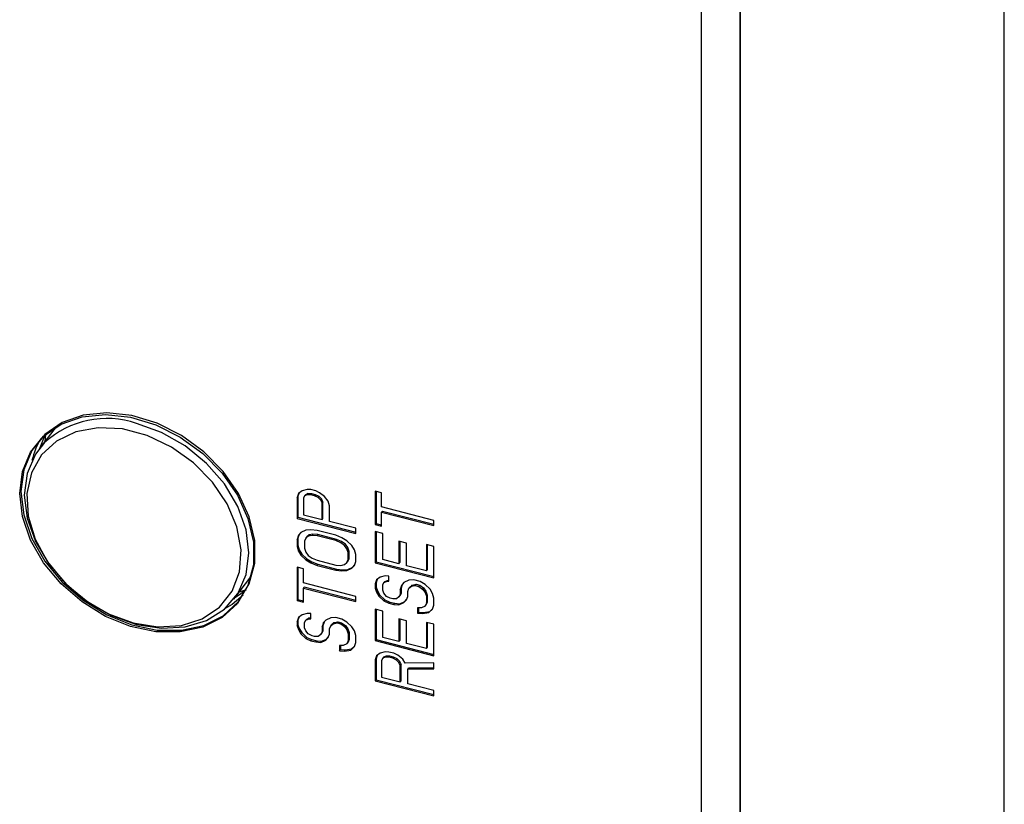
# Model space of a CAD drawing. Units: millimetres. Extents: x 13679 to 14099, y -7663 to -7366.
# Drawn here: x 14034 to 14052, y -7492 to -7477 of the extents above; entities that cross this region are included whole.
import ezdxf

# ---------------------------------------------------------------- set-up
doc = ezdxf.new("R2010")
doc.units = ezdxf.units.MM
doc.header["$LTSCALE"] = 10
doc.layers.add('1轮廓实线层', color=7, linetype='Continuous')

msp = doc.modelspace()

# ---------------------------------------------------------------- linework, layer by layer
at = {"layer": '1轮廓实线层'}
for p, q in [((14052.109697, -7531.660109), (14052.109697, -7450.169334)), ((14046.437581, -7459.420782), (14046.437581, -7519.518186)), ((14047.168417, -7519.706029), (14047.168417, -7459.608625)), ((14047.176552, -7519.695482), (14047.176552, -7459.598078)), ((14034.376182, -7484.935015), (14034.057653, -7485.348022)), ((14034.076941, -7485.323014), (14034.168534, -7485.084262)), ((14034.172637, -7485.080716), (14034.16231, -7485.212323)), ((14038.974857, -7486.134288), (14038.904884, -7486.181627)), ((14039.068155, -7486.109276), (14038.974857, -7486.134288)), ((14039.138128, -7486.110929), (14039.068155, -7486.109276)), ((14039.231428, -7486.13491), (14039.138128, -7486.110929)), ((14039.301401, -7486.169226), (14039.231428, -7486.13491)), ((14039.394699, -7486.242198), (14039.301401, -7486.169226)), ((14040.459854, -7486.173022), (14040.343232, -7486.143048)), ((14040.343232, -7486.143048), (14040.343232, -7486.763619)), ((14040.359501, -7486.147229), (14040.359501, -7486.742524)), ((14040.459854, -7486.434315), (14040.459854, -7486.173022)), ((14038.904884, -7486.181627), (14038.88156, -7486.257286)), ((14038.88156, -7486.257286), (14038.897829, -7486.236191)), ((14038.88156, -7486.257286), (14038.88156, -7486.649226)), ((14038.917223, -7486.173278), (14038.897829, -7486.236191)), ((14038.897829, -7486.236191), (14038.897829, -7486.62813)), ((14039.021506, -7486.227932), (14038.998182, -7486.27093)), ((14038.998182, -7486.27093), (14038.998182, -7486.581215)), ((14039.037776, -7486.206837), (14039.021506, -7486.227932)), ((14039.068155, -7486.20726), (14039.021506, -7486.227932)), ((14039.084424, -7486.186165), (14039.037776, -7486.206837)), ((14039.084424, -7486.186165), (14039.068155, -7486.20726)), ((14039.138128, -7486.208914), (14039.068155, -7486.20726)), ((14039.154398, -7486.187819), (14039.084424, -7486.186165)), ((14039.154398, -7486.187819), (14039.138128, -7486.208914)), ((14039.208104, -7486.2269), (14039.138128, -7486.208914)), ((14039.224373, -7486.205805), (14039.154398, -7486.187819)), ((14039.224373, -7486.205805), (14039.208104, -7486.2269)), ((14039.278077, -7486.261216), (14039.208104, -7486.2269)), ((14039.294346, -7486.240121), (14039.224373, -7486.205805)), ((14039.294346, -7486.240121), (14039.278077, -7486.261216)), ((14039.324726, -7486.305867), (14039.278077, -7486.261216)), ((14039.340995, -7486.284772), (14039.294346, -7486.240121)), ((14039.340995, -7486.284772), (14039.324726, -7486.305867)), ((14039.34805, -7486.360855), (14039.324726, -7486.305867)), ((14039.36432, -7486.339759), (14039.340995, -7486.284772)), ((14039.36432, -7486.339759), (14039.34805, -7486.360855)), ((14039.36432, -7486.650045), (14039.36432, -7486.339759)), ((14039.464672, -7486.325506), (14039.394699, -7486.242198)), ((14039.487997, -7486.413155), (14039.464672, -7486.325506)), ((14039.34805, -7486.67114), (14039.34805, -7486.360855)), ((14039.487997, -7486.70711), (14039.487997, -7486.413155)), ((14041.439486, -7486.686106), (14040.459854, -7486.434315)), ((14040.459854, -7486.5323), (14040.476123, -7486.511205)), ((14040.459854, -7486.793593), (14040.459854, -7486.5323)), ((14040.459854, -7486.5323), (14041.439486, -7486.78409)), ((14040.476123, -7486.511205), (14041.439486, -7486.758813)), ((14038.88156, -7486.649226), (14038.897829, -7486.62813)), ((14038.88156, -7486.649226), (14039.977814, -7486.93099)), ((14038.897829, -7486.62813), (14039.977813, -7486.905713)), ((14038.998182, -7486.581215), (14039.34805, -7486.67114)), ((14039.34805, -7486.67114), (14039.36432, -7486.650045)), ((14039.977814, -7486.833005), (14039.487997, -7486.70711)), ((14041.439486, -7486.78409), (14041.439486, -7486.686106)), ((14039.044831, -7486.870829), (14038.951533, -7486.912173)), ((14039.138128, -7486.862147), (14039.044831, -7486.870829)), ((14039.254753, -7486.875792), (14039.138128, -7486.862147)), ((14039.604621, -7486.965717), (14039.254753, -7486.875792)), ((14039.977814, -7486.93099), (14039.977814, -7486.833005)), ((14040.343232, -7486.763619), (14040.359501, -7486.742524)), ((14040.343232, -7486.763619), (14040.459854, -7486.793593)), ((14040.483179, -7486.930235), (14040.343232, -7486.894265)), ((14040.343232, -7486.894265), (14040.343232, -7487.482175)), ((14040.359501, -7486.742524), (14040.459854, -7486.768316)), ((14040.359501, -7486.898447), (14040.359501, -7487.46108)), ((14038.904884, -7486.965506), (14038.88156, -7487.041165)), ((14038.88156, -7487.041165), (14038.897829, -7487.02007)), ((14038.88156, -7487.041165), (14038.88156, -7487.171812)), ((14038.919964, -7486.948262), (14038.897829, -7487.02007)), ((14038.897829, -7487.02007), (14038.897829, -7487.150716)), ((14038.951533, -7486.912173), (14038.904884, -7486.965506)), ((14039.044831, -7487.017806), (14039.021506, -7487.077135)), ((14039.021506, -7487.077135), (14039.021506, -7487.207781)), ((14039.091479, -7486.980804), (14039.044831, -7487.017806)), ((14039.0611, -7486.996711), (14039.044831, -7487.017806)), ((14039.107749, -7486.959708), (14039.0611, -7486.996711)), ((14039.107749, -7486.959708), (14039.091479, -7486.980804)), ((14039.161453, -7486.966127), (14039.091479, -7486.980804)), ((14039.177722, -7486.945032), (14039.107749, -7486.959708)), ((14039.177722, -7486.945032), (14039.161453, -7486.966127)), ((14039.254753, -7486.973777), (14039.161453, -7486.966127)), ((14039.271022, -7486.952682), (14039.177722, -7486.945032)), ((14039.271022, -7486.952682), (14039.254753, -7486.973777)), ((14039.604621, -7487.063702), (14039.254753, -7486.973777)), ((14039.62089, -7487.042607), (14039.271022, -7486.952682)), ((14039.721243, -7487.012022), (14039.604621, -7486.965717)), ((14039.62089, -7487.042607), (14039.604621, -7487.063702)), ((14039.697919, -7487.104012), (14039.604621, -7487.063702)), ((14039.714188, -7487.082917), (14039.62089, -7487.042607)), ((14039.714188, -7487.082917), (14039.697919, -7487.104012)), ((14039.784161, -7487.133563), (14039.714188, -7487.082917)), ((14039.814541, -7487.068664), (14039.721243, -7487.012022)), ((14039.907841, -7487.157968), (14039.814541, -7487.068664)), ((14040.483179, -7487.420159), (14040.483179, -7486.930235)), ((14040.926345, -7487.109463), (14040.786398, -7487.073493)), ((14040.786398, -7487.073493), (14040.786398, -7487.498094)), ((14040.802667, -7487.077675), (14040.802667, -7487.476999)), ((14038.897829, -7487.150716), (14038.88156, -7487.171812)), ((14038.88156, -7487.171812), (14038.904884, -7487.259461)), ((14038.897829, -7487.150716), (14038.921153, -7487.238366)), ((14038.904884, -7487.259461), (14038.921153, -7487.238366)), ((14038.904884, -7487.259461), (14038.951533, -7487.336774)), ((14038.921153, -7487.238366), (14038.967802, -7487.315679)), ((14039.021506, -7487.207781), (14039.044831, -7487.279099)), ((14039.767892, -7487.154659), (14039.697919, -7487.104012)), ((14039.784161, -7487.133563), (14039.767892, -7487.154659)), ((14039.814541, -7487.215641), (14039.767892, -7487.154659)), ((14039.83081, -7487.194546), (14039.784161, -7487.133563)), ((14039.83081, -7487.194546), (14039.814541, -7487.215641)), ((14039.837865, -7487.286959), (14039.814541, -7487.215641)), ((14039.854135, -7487.265864), (14039.83081, -7487.194546)), ((14039.854135, -7487.265864), (14039.837865, -7487.286959)), ((14039.854135, -7487.39651), (14039.854135, -7487.265864)), ((14039.954489, -7487.235281), (14039.907841, -7487.157968)), ((14039.977814, -7487.32293), (14039.954489, -7487.235281)), ((14040.926345, -7487.534064), (14040.926345, -7487.109463)), ((14041.439486, -7487.17603), (14041.29954, -7487.140061)), ((14041.29954, -7487.140061), (14041.29954, -7487.629985)), ((14041.315809, -7487.144242), (14041.315809, -7487.60889)), ((14041.439486, -7487.763939), (14041.439486, -7487.17603)), ((14038.951533, -7487.336774), (14038.967802, -7487.315679)), ((14038.951533, -7487.336774), (14039.044831, -7487.426077)), ((14038.967802, -7487.315679), (14039.0611, -7487.404982)), ((14039.044831, -7487.279099), (14039.091479, -7487.340082)), ((14039.044831, -7487.426077), (14039.0611, -7487.404982)), ((14039.044831, -7487.426077), (14039.138128, -7487.482718)), ((14039.0611, -7487.404982), (14039.154398, -7487.461623)), ((14039.091479, -7487.340082), (14039.161453, -7487.390728)), ((14039.138128, -7487.482718), (14039.154398, -7487.461623)), ((14039.154398, -7487.461623), (14039.271022, -7487.507929)), ((14039.161453, -7487.390728), (14039.254753, -7487.43104)), ((14039.254753, -7487.43104), (14039.604621, -7487.520965)), ((14039.814541, -7487.476934), (14039.837865, -7487.417606)), ((14039.83081, -7487.455839), (14039.814541, -7487.476934)), ((14039.83081, -7487.455839), (14039.854135, -7487.39651)), ((14039.837865, -7487.417606), (14039.837865, -7487.286959)), ((14039.854135, -7487.39651), (14039.837865, -7487.417606)), ((14039.954489, -7487.529236), (14039.977814, -7487.453576)), ((14039.977814, -7487.453576), (14039.977814, -7487.32293)), ((14040.343232, -7487.482175), (14040.359501, -7487.46108)), ((14040.359501, -7487.46108), (14041.439486, -7487.738662)), ((14040.786398, -7487.498094), (14040.483179, -7487.420159)), ((14038.998182, -7487.593726), (14038.88156, -7487.563751)), ((14038.88156, -7487.563751), (14038.88156, -7488.184322)), ((14038.897829, -7487.567933), (14038.897829, -7488.163227)), ((14038.998182, -7487.855019), (14038.998182, -7487.593726)), ((14039.138128, -7487.482718), (14039.254753, -7487.529025)), ((14039.254753, -7487.529025), (14039.271022, -7487.507929)), ((14039.254753, -7487.529025), (14039.604621, -7487.61895)), ((14039.271022, -7487.507929), (14039.62089, -7487.597854)), ((14039.604621, -7487.520965), (14039.697919, -7487.528614)), ((14039.604621, -7487.61895), (14039.62089, -7487.597854)), ((14039.604621, -7487.61895), (14039.721243, -7487.632593)), ((14039.62089, -7487.597854), (14039.737512, -7487.611498)), ((14039.697919, -7487.528614), (14039.767892, -7487.513937)), ((14039.721243, -7487.632593), (14039.737512, -7487.611498)), ((14039.721243, -7487.632593), (14039.814541, -7487.623911)), ((14039.737512, -7487.611498), (14039.83081, -7487.602816)), ((14039.767892, -7487.513937), (14039.814541, -7487.476934)), ((14039.814541, -7487.623911), (14039.907841, -7487.582569)), ((14039.814541, -7487.623911), (14039.83081, -7487.602816)), ((14039.83081, -7487.602816), (14039.92411, -7487.561474)), ((14039.907841, -7487.582569), (14039.954489, -7487.529236)), ((14039.907841, -7487.582569), (14039.92411, -7487.561474)), ((14039.92411, -7487.561474), (14039.955676, -7487.525383)), ((14040.343232, -7487.482175), (14041.439486, -7487.763939)), ((14040.786398, -7487.498094), (14040.802667, -7487.476999)), ((14041.29954, -7487.629985), (14040.926345, -7487.534064)), ((14041.29954, -7487.629985), (14041.315809, -7487.60889)), ((14037.700179, -7488.157293), (14038.018707, -7487.744286)), ((14040.366556, -7487.798455), (14040.343232, -7487.874114)), ((14040.378895, -7487.790106), (14040.359501, -7487.853019)), ((14040.43653, -7487.751117), (14040.366556, -7487.798455)), ((14040.529827, -7487.726104), (14040.43653, -7487.751117)), ((14040.506503, -7487.850756), (14040.522772, -7487.82966)), ((14040.506503, -7487.850756), (14040.553152, -7487.830084)), ((14040.522772, -7487.82966), (14040.569421, -7487.808988)), ((14040.599801, -7487.727758), (14040.529827, -7487.726104)), ((14040.553152, -7487.830084), (14040.569421, -7487.808988)), ((14040.553152, -7487.830084), (14040.599801, -7487.825743)), ((14040.569421, -7487.808988), (14040.599802, -7487.806162)), ((14040.599801, -7487.825743), (14040.599801, -7487.727758)), ((14040.972996, -7487.807348), (14040.879696, -7487.848691)), ((14041.066293, -7487.798666), (14040.972996, -7487.807348)), ((14041.182915, -7487.828641), (14041.066293, -7487.798666)), ((14041.276213, -7487.885282), (14041.182915, -7487.828641)), ((14037.804837, -7488.021593), (14037.935266, -7487.975905)), ((14039.977814, -7488.106809), (14038.998182, -7487.855019)), ((14038.998182, -7487.953004), (14039.014451, -7487.931909)), ((14038.998182, -7488.214297), (14038.998182, -7487.953004)), ((14038.998182, -7487.953004), (14039.977814, -7488.204794)), ((14039.014451, -7487.931909), (14039.977813, -7488.179517)), ((14040.343232, -7487.874114), (14040.359501, -7487.853019)), ((14040.343232, -7487.874114), (14040.343232, -7487.955768)), ((14040.343232, -7487.955768), (14040.359501, -7487.934673)), ((14040.343232, -7487.955768), (14040.366556, -7488.027087)), ((14040.359501, -7487.853019), (14040.359501, -7487.934673)), ((14040.359501, -7487.934673), (14040.382826, -7488.005991)), ((14040.366556, -7488.027087), (14040.382826, -7488.005991)), ((14040.382826, -7488.005991), (14040.429475, -7488.083304)), ((14040.483179, -7487.893753), (14040.506503, -7487.850756)), ((14040.483179, -7487.991738), (14040.483179, -7487.893753)), ((14040.506503, -7488.046725), (14040.483179, -7487.991738)), ((14040.833047, -7487.902024), (14040.809723, -7487.977683)), ((14040.809723, -7487.977683), (14040.825992, -7487.956588)), ((14040.809723, -7487.977683), (14040.809723, -7488.075668)), ((14040.848129, -7487.884781), (14040.825992, -7487.956588)), ((14040.825992, -7487.956588), (14040.825992, -7488.054573)), ((14040.879696, -7487.848691), (14040.833047, -7487.902024)), ((14040.949671, -7488.013654), (14040.972996, -7487.954325)), ((14040.949671, -7488.111639), (14040.949671, -7488.013654)), ((14040.972996, -7487.954325), (14041.019645, -7487.917323)), ((14040.972996, -7487.954325), (14040.989265, -7487.93323)), ((14040.989265, -7487.93323), (14041.035914, -7487.896228)), ((14041.019645, -7487.917323), (14041.035914, -7487.896228)), ((14041.019645, -7487.917323), (14041.089618, -7487.902646)), ((14041.035914, -7487.896228), (14041.105887, -7487.881551)), ((14041.089618, -7487.902646), (14041.105887, -7487.881551)), ((14041.089618, -7487.902646), (14041.159591, -7487.920631)), ((14041.105887, -7487.881551), (14041.17586, -7487.899536)), ((14041.159591, -7487.920631), (14041.17586, -7487.899536)), ((14041.159591, -7487.920631), (14041.229564, -7487.971277)), ((14041.17586, -7487.899536), (14041.245834, -7487.950182)), ((14041.229564, -7487.971277), (14041.245834, -7487.950182)), ((14041.229564, -7487.971277), (14041.276213, -7488.032259)), ((14041.245834, -7487.950182), (14041.292485, -7488.011165)), ((14041.369513, -7487.974586), (14041.276213, -7487.885282)), ((14041.276213, -7488.032259), (14041.292485, -7488.011165)), ((14041.292485, -7488.011165), (14041.315809, -7488.082484)), ((14041.416162, -7488.051899), (14041.369513, -7487.974586)), ((14038.88156, -7488.184322), (14038.897829, -7488.163227)), ((14038.88156, -7488.184322), (14038.998182, -7488.214297)), ((14038.897829, -7488.163227), (14038.998181, -7488.18902)), ((14039.977814, -7488.204794), (14039.977814, -7488.106809)), ((14040.366556, -7488.027087), (14040.413205, -7488.1044)), ((14040.413205, -7488.1044), (14040.429475, -7488.083304)), ((14040.413205, -7488.1044), (14040.506503, -7488.193703)), ((14040.429475, -7488.083304), (14040.522772, -7488.172607)), ((14040.553152, -7488.107708), (14040.506503, -7488.046725)), ((14040.506503, -7488.193703), (14040.522772, -7488.172607)), ((14040.506503, -7488.193703), (14040.599801, -7488.234013)), ((14040.522772, -7488.172607), (14040.616072, -7488.212919)), ((14040.623127, -7488.142024), (14040.553152, -7488.107708)), ((14040.669776, -7488.154014), (14040.623127, -7488.142024)), ((14040.739749, -7488.155668), (14040.669776, -7488.154014)), ((14040.786398, -7488.118666), (14040.739749, -7488.155668)), ((14040.809723, -7488.075668), (14040.786398, -7488.118666)), ((14040.786398, -7488.118666), (14040.802667, -7488.09757)), ((14040.825992, -7488.054573), (14040.802667, -7488.09757)), ((14040.809723, -7488.075668), (14040.825992, -7488.054573)), ((14040.879696, -7488.224299), (14040.926345, -7488.170966)), ((14040.895965, -7488.203204), (14040.928128, -7488.166436)), ((14040.926345, -7488.170966), (14040.949671, -7488.111639)), ((14041.276213, -7488.032259), (14041.29954, -7488.103579)), ((14041.29954, -7488.103579), (14041.315809, -7488.082484)), ((14041.29954, -7488.103579), (14041.29954, -7488.234225)), ((14041.315809, -7488.082484), (14041.315809, -7488.21313)), ((14041.439486, -7488.139548), (14041.416162, -7488.051899)), ((14041.439486, -7488.270195), (14041.439486, -7488.139548)), ((14040.483179, -7488.383677), (14040.343232, -7488.347708)), ((14040.343232, -7488.347708), (14040.343232, -7488.935617)), ((14040.359501, -7488.35189), (14040.359501, -7488.914522)), ((14040.599801, -7488.234013), (14040.616072, -7488.212919)), ((14040.599801, -7488.234013), (14040.6931, -7488.257994)), ((14040.616072, -7488.212919), (14040.70937, -7488.236899)), ((14040.6931, -7488.257994), (14040.70937, -7488.236899)), ((14040.6931, -7488.257994), (14040.786398, -7488.265643)), ((14040.70937, -7488.236899), (14040.802667, -7488.244548)), ((14040.786398, -7488.265643), (14040.879696, -7488.224299)), ((14040.786398, -7488.265643), (14040.802667, -7488.244548)), ((14040.802667, -7488.244548), (14040.895965, -7488.203204)), ((14040.879696, -7488.224299), (14040.895965, -7488.203204)), ((14041.20624, -7488.32456), (14041.136267, -7488.322906)), ((14041.136267, -7488.322906), (14041.136267, -7488.420891)), ((14041.152536, -7488.323291), (14041.152536, -7488.399796)), ((14041.276213, -7488.293552), (14041.20624, -7488.32456)), ((14041.29954, -7488.234225), (14041.276213, -7488.293552)), ((14041.276213, -7488.293552), (14041.292485, -7488.272458)), ((14041.315809, -7488.21313), (14041.292485, -7488.272458)), ((14041.29954, -7488.234225), (14041.315809, -7488.21313)), ((14041.346189, -7488.409523), (14041.416162, -7488.345854)), ((14041.362458, -7488.388428), (14041.418856, -7488.337109)), ((14041.416162, -7488.345854), (14041.439486, -7488.270195)), ((14038.904884, -7488.500603), (14038.88156, -7488.576262)), ((14038.88156, -7488.576262), (14038.897829, -7488.555167)), ((14038.917223, -7488.492254), (14038.897829, -7488.555167)), ((14038.897829, -7488.555167), (14038.897829, -7488.636821)), ((14038.974857, -7488.453264), (14038.904884, -7488.500603)), ((14039.068155, -7488.428251), (14038.974857, -7488.453264)), ((14039.021506, -7488.595901), (14039.044831, -7488.552903)), ((14039.044831, -7488.552903), (14039.0611, -7488.531808)), ((14039.044831, -7488.552903), (14039.091479, -7488.532231)), ((14039.0611, -7488.531808), (14039.107749, -7488.511136)), ((14039.138128, -7488.429905), (14039.068155, -7488.428251)), ((14039.091479, -7488.532231), (14039.107749, -7488.511136)), ((14039.091479, -7488.532231), (14039.138128, -7488.52789)), ((14039.107749, -7488.511136), (14039.13813, -7488.50831)), ((14039.138128, -7488.52789), (14039.138128, -7488.429905)), ((14039.418024, -7488.550838), (14039.371375, -7488.604172)), ((14039.511321, -7488.509494), (14039.418024, -7488.550838)), ((14039.604621, -7488.500814), (14039.511321, -7488.509494)), ((14039.721243, -7488.530788), (14039.604621, -7488.500814)), ((14039.814541, -7488.58743), (14039.721243, -7488.530788)), ((14040.483179, -7488.873602), (14040.483179, -7488.383677)), ((14040.926345, -7488.562905), (14040.786398, -7488.526936)), ((14040.786398, -7488.526936), (14040.786398, -7488.951537)), ((14040.802667, -7488.531117), (14040.802667, -7488.930442)), ((14040.926345, -7488.987507), (14040.926345, -7488.562905)), ((14041.136267, -7488.420891), (14041.152536, -7488.399796)), ((14041.136267, -7488.420891), (14041.229564, -7488.42854)), ((14041.152536, -7488.399796), (14041.245834, -7488.407445)), ((14041.229564, -7488.42854), (14041.245834, -7488.407445)), ((14041.229564, -7488.42854), (14041.346189, -7488.409523)), ((14041.245834, -7488.407445), (14041.362458, -7488.388428)), ((14041.346189, -7488.409523), (14041.362458, -7488.388428)), ((14038.88156, -7488.576262), (14038.88156, -7488.657916)), ((14038.88156, -7488.657916), (14038.897829, -7488.636821)), ((14038.88156, -7488.657916), (14038.904884, -7488.729234)), ((14038.897829, -7488.636821), (14038.921153, -7488.708139)), ((14038.904884, -7488.729234), (14038.921153, -7488.708139)), ((14038.904884, -7488.729234), (14038.951533, -7488.806547)), ((14038.921153, -7488.708139), (14038.967802, -7488.785452)), ((14039.021506, -7488.693885), (14039.021506, -7488.595901)), ((14039.044831, -7488.748873), (14039.021506, -7488.693885)), ((14039.091479, -7488.809855), (14039.044831, -7488.748873)), ((14039.371375, -7488.604172), (14039.34805, -7488.679831)), ((14039.34805, -7488.679831), (14039.36432, -7488.658735)), ((14039.34805, -7488.679831), (14039.34805, -7488.777816)), ((14039.386457, -7488.586929), (14039.36432, -7488.658735)), ((14039.36432, -7488.658735), (14039.36432, -7488.75672)), ((14039.487997, -7488.7158), (14039.511321, -7488.656472)), ((14039.487997, -7488.813785), (14039.487997, -7488.7158)), ((14039.511321, -7488.656472), (14039.557972, -7488.61947)), ((14039.511321, -7488.656472), (14039.527591, -7488.635377)), ((14039.527591, -7488.635377), (14039.574241, -7488.598375)), ((14039.557972, -7488.61947), (14039.574241, -7488.598375)), ((14039.557972, -7488.61947), (14039.627945, -7488.604794)), ((14039.574241, -7488.598375), (14039.644215, -7488.583698)), ((14039.627945, -7488.604794), (14039.644215, -7488.583698)), ((14039.627945, -7488.604794), (14039.697919, -7488.622778)), ((14039.644215, -7488.583698), (14039.714188, -7488.601683)), ((14039.697919, -7488.622778), (14039.714188, -7488.601683)), ((14039.697919, -7488.622778), (14039.767892, -7488.673425)), ((14039.714188, -7488.601683), (14039.784161, -7488.652329)), ((14039.767892, -7488.673425), (14039.784161, -7488.652329)), ((14039.767892, -7488.673425), (14039.814541, -7488.734407)), ((14039.784161, -7488.652329), (14039.83081, -7488.713312)), ((14039.907841, -7488.676734), (14039.814541, -7488.58743)), ((14039.814541, -7488.734407), (14039.83081, -7488.713312)), ((14039.814541, -7488.734407), (14039.837865, -7488.805725)), ((14039.83081, -7488.713312), (14039.854135, -7488.78463)), ((14039.954489, -7488.754047), (14039.907841, -7488.676734)), ((14041.439486, -7488.629473), (14041.29954, -7488.593503)), ((14041.29954, -7488.593503), (14041.29954, -7489.083428)), ((14041.315809, -7488.597685), (14041.315809, -7489.062332)), ((14041.439486, -7489.217382), (14041.439486, -7488.629473)), ((14038.951533, -7488.806547), (14038.967802, -7488.785452)), ((14038.951533, -7488.806547), (14039.044831, -7488.89585)), ((14038.967802, -7488.785452), (14039.0611, -7488.874755)), ((14039.044831, -7488.89585), (14039.0611, -7488.874755)), ((14039.044831, -7488.89585), (14039.138128, -7488.936161)), ((14039.0611, -7488.874755), (14039.154398, -7488.915065)), ((14039.161453, -7488.844171), (14039.091479, -7488.809855)), ((14039.138128, -7488.936161), (14039.154398, -7488.915065)), ((14039.154398, -7488.915065), (14039.247697, -7488.939046)), ((14039.208104, -7488.856162), (14039.161453, -7488.844171)), ((14039.278077, -7488.857816), (14039.208104, -7488.856162)), ((14039.324726, -7488.820813), (14039.278077, -7488.857816)), ((14039.34805, -7488.777816), (14039.324726, -7488.820813)), ((14039.324726, -7488.820813), (14039.340995, -7488.799718)), ((14039.324726, -7488.96779), (14039.418024, -7488.926447)), ((14039.36432, -7488.75672), (14039.340995, -7488.799718)), ((14039.340995, -7488.946695), (14039.434293, -7488.905352)), ((14039.34805, -7488.777816), (14039.36432, -7488.75672)), ((14039.418024, -7488.926447), (14039.464672, -7488.873113)), ((14039.418024, -7488.926447), (14039.434293, -7488.905352)), ((14039.434293, -7488.905352), (14039.466454, -7488.868582)), ((14039.464672, -7488.873113), (14039.487997, -7488.813785)), ((14039.854135, -7488.915276), (14039.83081, -7488.974605)), ((14039.837865, -7488.805725), (14039.854135, -7488.78463)), ((14039.837865, -7488.805725), (14039.837865, -7488.936372)), ((14039.837865, -7488.936372), (14039.854135, -7488.915276)), ((14039.854135, -7488.78463), (14039.854135, -7488.915276)), ((14039.977814, -7488.841696), (14039.954489, -7488.754047)), ((14039.977814, -7488.972342), (14039.977814, -7488.841696)), ((14040.343232, -7488.935617), (14040.359501, -7488.914522)), ((14040.343232, -7488.935617), (14041.439486, -7489.217382)), ((14040.359501, -7488.914522), (14041.439486, -7489.192105)), ((14040.786398, -7488.951537), (14040.483179, -7488.873602)), ((14040.786398, -7488.951537), (14040.802667, -7488.930442)), ((14039.138128, -7488.936161), (14039.231428, -7488.960142)), ((14039.231428, -7488.960142), (14039.247697, -7488.939046)), ((14039.231428, -7488.960142), (14039.324726, -7488.96779)), ((14039.247697, -7488.939046), (14039.340995, -7488.946695)), ((14039.324726, -7488.96779), (14039.340995, -7488.946695)), ((14039.744568, -7489.026708), (14039.674594, -7489.025054)), ((14039.674594, -7489.025054), (14039.674594, -7489.123039)), ((14039.674594, -7489.123039), (14039.690864, -7489.101944)), ((14039.690864, -7489.025438), (14039.690864, -7489.101944)), ((14039.690864, -7489.101944), (14039.784161, -7489.109592)), ((14039.814541, -7488.9957), (14039.744568, -7489.026708)), ((14039.767892, -7489.130688), (14039.784161, -7489.109592)), ((14039.767892, -7489.130688), (14039.884514, -7489.11167)), ((14039.784161, -7489.109592), (14039.900786, -7489.090576)), ((14039.837865, -7488.936372), (14039.814541, -7488.9957)), ((14039.814541, -7488.9957), (14039.83081, -7488.974605)), ((14039.884514, -7489.11167), (14039.954489, -7489.048002)), ((14039.884514, -7489.11167), (14039.900786, -7489.090576)), ((14039.900786, -7489.090576), (14039.957184, -7489.039256)), ((14039.954489, -7489.048002), (14039.977814, -7488.972342)), ((14041.29954, -7489.083428), (14040.926345, -7488.987507)), ((14041.29954, -7489.083428), (14041.315809, -7489.062332)), ((14039.674594, -7489.123039), (14039.767892, -7489.130688)), ((14040.366556, -7489.219236), (14040.343232, -7489.294895)), ((14040.343232, -7489.294895), (14040.359501, -7489.2738)), ((14040.343232, -7489.294895), (14040.343232, -7489.686835)), ((14040.378895, -7489.210887), (14040.359501, -7489.2738)), ((14040.359501, -7489.2738), (14040.359501, -7489.66574)), ((14040.43653, -7489.171898), (14040.366556, -7489.219236)), ((14040.529827, -7489.146885), (14040.43653, -7489.171898)), ((14040.483179, -7489.265542), (14040.459854, -7489.308539)), ((14040.499448, -7489.244446), (14040.483179, -7489.265542)), ((14040.529827, -7489.24487), (14040.483179, -7489.265542)), ((14040.546097, -7489.223775), (14040.499448, -7489.244446)), ((14040.599801, -7489.148539), (14040.529827, -7489.146885)), ((14040.546097, -7489.223775), (14040.529827, -7489.24487)), ((14040.599801, -7489.246524), (14040.529827, -7489.24487)), ((14040.616072, -7489.22543), (14040.546097, -7489.223775)), ((14040.6931, -7489.17252), (14040.599801, -7489.148539)), ((14040.616072, -7489.22543), (14040.599801, -7489.246524)), ((14040.669776, -7489.26451), (14040.599801, -7489.246524)), ((14040.686045, -7489.243415), (14040.616072, -7489.22543)), ((14040.686045, -7489.243415), (14040.669776, -7489.26451)), ((14040.739749, -7489.298825), (14040.669776, -7489.26451)), ((14040.756019, -7489.27773), (14040.686045, -7489.243415)), ((14040.763074, -7489.206835), (14040.6931, -7489.17252)), ((14040.756019, -7489.27773), (14040.739749, -7489.298825)), ((14040.786398, -7489.343477), (14040.739749, -7489.298825)), ((14040.802667, -7489.322382), (14040.756019, -7489.27773)), ((14040.856371, -7489.279807), (14040.763074, -7489.206835)), ((14040.90302, -7489.357121), (14040.856371, -7489.279807)), ((14040.459854, -7489.308539), (14040.459854, -7489.618825)), ((14040.802667, -7489.322382), (14040.786398, -7489.343477)), ((14040.809723, -7489.398464), (14040.786398, -7489.343477)), ((14040.825992, -7489.377369), (14040.802667, -7489.322382)), ((14040.825992, -7489.377369), (14040.809723, -7489.398464)), ((14040.809723, -7489.70875), (14040.809723, -7489.398464)), ((14040.825992, -7489.687654), (14040.825992, -7489.377369)), ((14041.439486, -7489.348029), (14040.90302, -7489.357121)), ((14040.949671, -7489.467096), (14040.965941, -7489.446001)), ((14040.949671, -7489.467096), (14041.439486, -7489.462344)), ((14040.949671, -7489.74472), (14040.949671, -7489.467096)), ((14040.965941, -7489.446001), (14041.439486, -7489.441407)), ((14041.439486, -7489.462344), (14041.439486, -7489.348029)), ((14040.343232, -7489.686835), (14040.359501, -7489.66574)), ((14040.359501, -7489.66574), (14041.439486, -7489.943323)), ((14040.459854, -7489.618825), (14040.809723, -7489.70875)), ((14040.343232, -7489.686835), (14041.439486, -7489.9686)), ((14040.809723, -7489.70875), (14040.825992, -7489.687654)), ((14041.439486, -7489.870615), (14040.949671, -7489.74472)), ((14041.439486, -7489.9686), (14041.439486, -7489.870615))]:
    msp.add_line(p, q, dxfattribs=at)
at = {"layer": '1轮廓实线层', "flags": 128}
for points in [[(14033.717025, -7486.149429), (14033.768284, -7486.583881), (14033.919667, -7487.024368), (14034.164093, -7487.450295), (14034.490134, -7487.841744), (14034.882544, -7488.180413), (14035.322975, -7488.450465), (14035.790834, -7488.639273), (14036.264243, -7488.738009), (14036.721065, -7488.742056), (14037.139942, -7488.651225), (14037.501286, -7488.469762), (14037.788201, -7488.206153), (14037.987272, -7487.872723), (14038.089191, -7487.485066), (14038.089191, -7487.061304), (14037.987272, -7486.621254), (14037.788201, -7486.185493), (14037.501286, -7485.774395), (14037.139942, -7485.407184), (14036.721065, -7485.101029), (14036.264243, -7484.870245), (14035.790834, -7484.725625), (14035.322975, -7484.673931), (14034.882544, -7484.717579), (14034.490134, -7484.85453), (14034.164093, -7485.078378), (14033.919667, -7485.378657), (14033.768284, -7485.741326), (14033.717025, -7486.149429)], [(14033.692621, -7486.181071), (14033.74388, -7485.772969), (14033.895263, -7485.4103), (14034.139689, -7485.11002), (14034.46573, -7484.886172), (14034.85814, -7484.749222), (14035.298572, -7484.705574), (14035.76643, -7484.757268), (14036.239839, -7484.901888), (14036.696661, -7485.132671), (14037.115538, -7485.438826), (14037.476882, -7485.806038), (14037.763797, -7486.217136), (14037.962868, -7486.652897), (14038.064786, -7487.092946), (14038.064786, -7487.516708), (14037.962868, -7487.904366), (14037.763797, -7488.237795), (14037.476882, -7488.501405), (14037.115538, -7488.682867), (14036.696661, -7488.773699), (14036.239839, -7488.769652), (14035.76643, -7488.670916), (14035.298572, -7488.482108), (14034.85814, -7488.212056), (14034.46573, -7487.873387), (14034.139689, -7487.481938), (14033.895263, -7487.056011), (14033.74388, -7486.615523), (14033.692621, -7486.181071)], [(14037.786544, -7488.030236), (14037.927391, -7487.697071), (14037.980071, -7487.292707), (14037.927391, -7486.861263), (14037.771991, -7486.424373), (14037.521665, -7486.003944), (14037.188965, -7485.621059), (14036.790573, -7485.294917), (14036.346468, -7485.041873), (14035.878916, -7484.874614)], [(14035.815435, -7488.604467), (14036.278449, -7488.678257), (14036.717315, -7488.651618), (14037.108376, -7488.525989), (14037.430548, -7488.30814), (14037.666463, -7488.009817), (14037.803403, -7487.647102), (14037.833984, -7487.239548), (14037.75656, -7486.809128), (14037.575302, -7486.379046), (14037.299985, -7485.972487), (14036.945449, -7485.611369), (14036.530807, -7485.315159), (14036.078414, -7485.099828), (14035.612658, -7484.976983), (14035.158647, -7484.953246), (14034.740859, -7485.029899), (14034.381814, -7485.202807), (14034.100872, -7485.46265), (14033.913175, -7485.795419), (14033.828845, -7486.183176), (14033.852424, -7486.605014), (14033.982646, -7487.038195), (14034.212488, -7487.459363), (14034.529559, -7487.845815), (14034.916766, -7488.176716), (14035.353234, -7488.434228), (14035.815435, -7488.604467)], [(14034.15842, -7485.232393), (14033.985842, -7485.451237), (14033.830442, -7485.808244), (14033.777761, -7486.212608), (14033.830442, -7486.644053), (14033.985842, -7487.080943), (14034.236168, -7487.501371), (14034.568868, -7487.884256), (14034.967259, -7488.210398), (14035.411365, -7488.463443), (14035.878916, -7488.630701), (14036.346468, -7488.703787), (14036.790573, -7488.679035), (14037.188965, -7488.557687), (14037.521665, -7488.345827), (14037.771991, -7488.054078), (14037.786544, -7488.030236)], [(14037.927115, -7487.983038), (14037.80227, -7488.079501), (14037.719467, -7488.132284)], [(14037.872158, -7488.083635), (14037.66398, -7488.25881), (14037.524346, -7488.343505)]]:
    msp.add_lwpolyline(points, dxfattribs=at)
at = {"layer": '1轮廓实线层'}
for centre, radius, start, end in [((14035.31925, -7486.498948), 1.718048, 70.9885608, 132.5060405), ((14035.291798, -7485.885841), 1.406562, 149.0743228, 166.8311631)]:
    msp.add_arc(centre, radius, start, end, dxfattribs=at)

doc.saveas('drawing.dxf')
